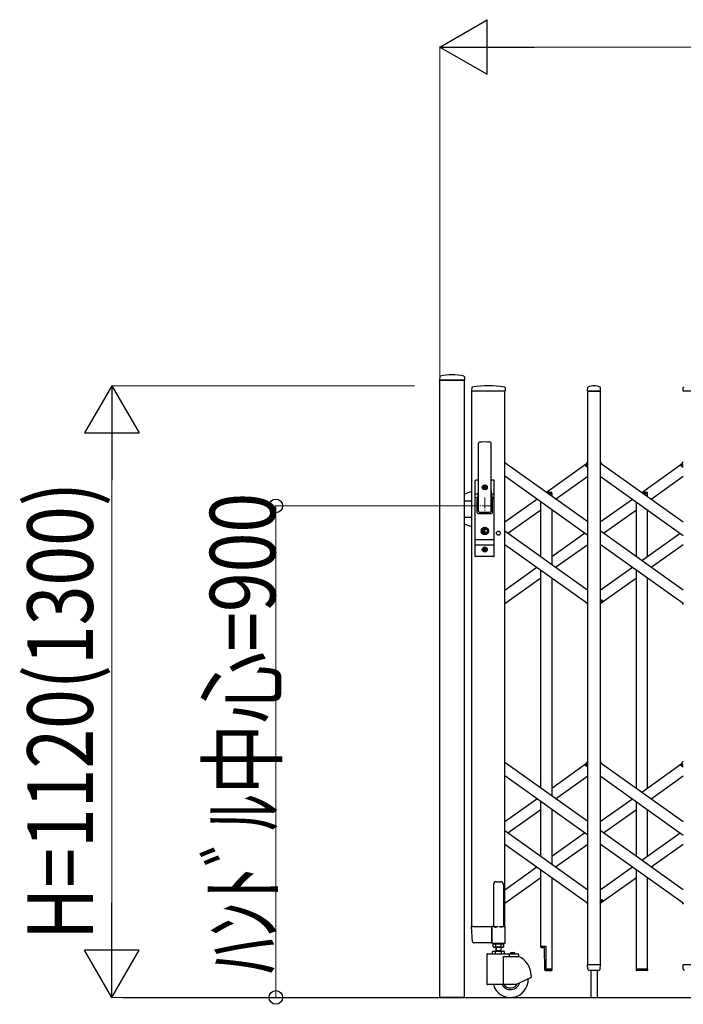
# Model space of a CAD drawing. Units: millimetres. Extents: x 0 to 33640, y 0 to 23760.
# Drawn here: x 2051 to 3266, y 7313 to 9116 of the extents above; entities that cross this region are included whole.
import ezdxf

# ---------------------------------------------------------------- set-up
doc = ezdxf.new("R2010")
doc.units = ezdxf.units.MM
doc.linetypes.add('YCENTER_1', pattern=[13, 10, -1, 1, -1])
for name, color, linetype, lineweight in [('YKK_12', 2, 'Continuous', 13), ('YKK_13', 4, 'Continuous', 30), ('YKK_A1', 4, 'Continuous', 30), ('YKK_D', 6, 'Continuous', 13)]:
    doc.layers.add(name, color=color, linetype=linetype, lineweight=lineweight)
doc.styles.add('text-b', font='extslim2.shx', dxfattribs={"width": 0.8, "bigfont": 'extfont2.shx'})

msp = doc.modelspace()

# ---------------------------------------------------------------- linework, layer by layer
at = {"layer": 'YKK_12', "linetype": 'YCENTER_1', "ltscale": 2}
for p, q in [((2902.6, 8241), (2902.6, 8211)), ((2917.6, 8226), (2887.6, 8226))]:
    msp.add_line(p, q, dxfattribs=at)
at = {"layer": 'YKK_13'}
for p, q in [((2820.1, 8462.4), (2819.7, 8456.3)), ((2865.4, 8456), (2820, 8456)), ((2865.3, 8462.4), (2865.7, 8456.3)), ((2879, 8442.6), (2878.6, 8436.3)), ((2939.8, 8436), (2878.9, 8436)), ((2939.7, 8442.6), (2940.1, 8436.3)), ((3090.6, 8436.3), (3091, 8442.4)), ((3114.3, 8436), (3090.9, 8436)), ((3114.6, 8436.3), (3114.2, 8442.4)), ((3265.6, 8436.3), (3266, 8442.4)), ((3289.3, 8436), (3265.9, 8436)), ((2891.1, 8216), (2891.1, 8340.9)), ((2914.1, 8216), (2914.1, 8340.9)), ((3087, 8300.6), (3091.1, 8306.3)), ((3088.5, 8298.3), (3087.2, 8299.2)), ((3088.5, 8298.3), (3091.1, 8302)), ((3114.1, 8306.3), (3116, 8303.6)), ((3262, 8300.6), (3266.1, 8306.3)), ((3263.5, 8298.3), (3262.2, 8299.2)), ((3263.5, 8298.3), (3266.1, 8302)), ((2885.1, 8134), (2885.1, 8272)), ((2891.1, 8273), (2886.1, 8273)), ((2889.6, 8273), (2889.6, 8272.9)), ((2900.4, 8260.4), (2900.4, 8259.6)), ((2901.3, 8260.4), (2900.4, 8260.4)), ((2900.4, 8259.6), (2901.3, 8259.6)), ((2903, 8262.2), (2902.1, 8262.2)), ((2902.1, 8262.2), (2902.1, 8261.3)), ((2902.1, 8258.7), (2902.1, 8257.8)), ((2902.1, 8257.8), (2903, 8257.8)), ((2903, 8261.3), (2903, 8262.2)), ((2903, 8257.8), (2903, 8258.7)), ((2904.8, 8260.4), (2903.9, 8260.4)), ((2903.9, 8259.6), (2904.8, 8259.6)), ((2904.8, 8259.6), (2904.8, 8260.4)), ((2919.1, 8273), (2914.1, 8273)), ((2920.1, 8134), (2920.1, 8272)), ((2879.1, 8252.5), (2865.1, 8247.4)), ((2885.1, 8248.2), (2890.5, 8248.2)), ((2885.1, 8241.5), (2889.2, 8241.5)), ((2890.7, 8249.1), (2888.6, 8238.4)), ((2888.6, 8214), (2888.6, 8238)), ((2914.4, 8249.1), (2916.5, 8238.4)), ((2914.6, 8248.2), (2920.1, 8248.2)), ((2915.9, 8241.5), (2920.1, 8241.5)), ((2916.6, 8214), (2916.6, 8238)), ((2865.1, 8235), (2877.1, 8235)), ((2879.1, 8233), (2877.1, 8235)), ((2865.1, 8205), (2877.1, 8205)), ((2879.1, 8207), (2877.1, 8205)), ((2890.6, 8212), (2914.6, 8212)), ((2892.6, 8214.5), (2912.6, 8214.5)), ((2879.1, 8187.5), (2865.1, 8192.6)), ((2901.7, 8181.7), (2901.7, 8184.6)), ((2903.5, 8184.6), (2901.7, 8184.6)), ((2903.5, 8181.5), (2903.5, 8184.6)), ((2901.7, 8181.7), (2899.9, 8181)), ((2899.9, 8179), (2899.9, 8181)), ((2901.7, 8178.2), (2899.9, 8179)), ((2901.7, 8175.4), (2901.7, 8178.2)), ((2903.5, 8175.4), (2901.7, 8175.4)), ((2902.2, 8180.7), (2903.5, 8181.5)), ((2902.2, 8179.3), (2903.5, 8178.5)), ((2903.5, 8175.4), (2903.5, 8178.5)), ((2885.1, 8164.5), (2920.1, 8164.5)), ((2885.1, 8154.5), (2920.1, 8154.5)), ((2903, 8148.2), (2902.1, 8148.2)), ((2902.1, 8148.2), (2902.1, 8147.3)), ((2903, 8147.3), (2903, 8148.2)), ((2919.1, 8133), (2886.1, 8133)), ((2900.4, 8146.4), (2900.4, 8145.6)), ((2901.3, 8146.4), (2900.4, 8146.4)), ((2900.4, 8145.6), (2901.3, 8145.6)), ((2902.1, 8144.7), (2902.1, 8143.8)), ((2902.1, 8143.8), (2903, 8143.8)), ((2903, 8143.8), (2903, 8144.7)), ((2904.8, 8146.4), (2903.9, 8146.4)), ((2903.9, 8145.6), (2904.8, 8145.6)), ((2904.8, 8145.6), (2904.8, 8146.4)), ((3089.1, 8048.4), (3091.1, 8045.7)), ((3114.1, 8050), (3116.7, 8053.7)), ((3114.1, 8045.7), (3118.2, 8051.4)), ((3116.7, 8053.7), (3117.9, 8052.8)), ((3264.1, 8048.4), (3266.1, 8045.7)), ((3087, 7752), (3091.1, 7757.7)), ((3088.5, 7749.7), (3091.1, 7753.4)), ((3114.1, 7757.7), (3116, 7755)), ((3262, 7752), (3266.1, 7757.7)), ((3263.5, 7749.7), (3266.1, 7753.4)), ((3088.5, 7749.7), (3087.2, 7750.6)), ((3263.5, 7749.7), (3262.2, 7750.6)), ((3089.1, 7499.8), (3091.1, 7497.1)), ((3114.1, 7501.4), (3116.7, 7505.1)), ((3114.1, 7497.1), (3118.2, 7502.8)), ((3116.7, 7505.1), (3117.9, 7504.2)), ((3264.1, 7499.8), (3266.1, 7497.1)), ((2880.3, 7427.9), (2878.6, 7455.7)), ((2881.1, 7456), (2878.9, 7456)), ((2881.1, 7456), (2915.6, 7456)), ((2915.4, 7427.9), (2915.6, 7455.7)), ((2915.6, 7456), (2915.6, 7455.7)), ((2916.3, 7456), (2915.6, 7456)), ((2915.4, 7427.9), (2915.4, 7426.3)), ((2882.8, 7426), (2882.3, 7426)), ((2915.1, 7426), (2882.8, 7426)), ((2915.1, 7426), (2915.3, 7426.1)), ((2915.1, 7426), (2915.1, 7426)), ((2915.1, 7426), (2915.1, 7426)), ((2915.3, 7426.1), (2915.4, 7426.3)), ((3004.8, 7419.7), (3004.8, 7418.7)), ((3004.8, 7419.7), (3014.1, 7419.7)), ((3005.8, 7417.7), (3011.8, 7417.7)), ((3012.6, 7376.2), (3011.8, 7417.7)), ((3014.1, 7419.7), (3014.1, 7377.7)), ((3013.6, 7375.2), (3024.4, 7375.2)), ((3014.1, 7377.7), (3025.4, 7377.7)), ((3025.4, 7377.7), (3025.4, 7376.2)), ((3091, 7378.3), (3090.6, 7385.7)), ((3114.3, 7386), (3090.9, 7386)), ((3091, 7378.3), (3091.1, 7377.9)), ((3093.1, 7376), (3112.1, 7376)), ((3096.6, 7376), (3096.6, 7326)), ((3108.6, 7376), (3108.6, 7326)), ((3114.1, 7378.3), (3114.6, 7385.7)), ((3114.1, 7377.9), (3114.1, 7378.3)), ((3200.4, 7377.7), (3179.8, 7377.7)), ((3179.8, 7377.7), (3179.8, 7376.2)), ((3199.4, 7375.2), (3180.8, 7375.2)), ((3200.4, 7377.7), (3200.4, 7376.2)), ((3266, 7378.3), (3265.6, 7385.7)), ((3289.3, 7386), (3265.9, 7386)), ((3266, 7378.3), (3266.1, 7377.9))]:
    msp.add_line(p, q, dxfattribs=at)
at = {"layer": 'YKK_13', "ltscale": 0.5}
for p, q in [((3014.8, 8250.9), (3024.4, 8250.9)), ((3018.3, 8248.4), (3025.4, 8248.4)), ((3025.4, 8248.4), (3025.4, 8249.9)), ((3189.8, 8250.9), (3199.4, 8250.9)), ((3193.3, 8248.4), (3200.4, 8248.4)), ((3200.4, 8248.4), (3200.4, 8249.9)), ((2923.6, 7537.8), (2931.6, 7537.8)), ((2918.6, 7532.8), (2918.6, 7456.1)), ((2936.6, 7532.8), (2936.6, 7456.1)), ((2915.3, 7455.5), (2915.3, 7426.1)), ((2918.6, 7456.1), (2915.9, 7456.1)), ((2918.6, 7456.1), (2923.6, 7454.1)), ((2936.6, 7456.1), (2931.6, 7454.1)), ((2939.3, 7456.1), (2936.6, 7456.1)), ((2939.9, 7426.1), (2939.9, 7455.5)), ((2915.9, 7425.5), (2939.3, 7425.5))]:
    msp.add_line(p, q, dxfattribs=at)
at = {"layer": 'YKK_13'}
for centre, radius in [((2902.6, 8260), 4.5), ((2902.6, 8260), 4), ((2902.6, 8180), 6.7), ((2902.6, 8180), 6.6), ((2902.6, 8180), 5.3), ((2902.6, 8180), 4.6), ((2902.6, 8146), 4.5), ((2902.6, 8146), 4)]:
    msp.add_circle(centre, radius, dxfattribs=at)
for centre, radius, start, end in [((2820, 8456.3), 0.3, 176.5, 270), ((2821.1, 8462.3), 1, 104.0655, 176.5), ((2842.7, 8376), 90, 75.9345, 104.0655), ((2864.3, 8462.3), 1, 3.5, 75.9345), ((2865.4, 8456.3), 0.3, 270, 3.5), ((2878.9, 8436.3), 0.3, 176.5, 270), ((2880, 8442.6), 1, 99.3888, 176.5), ((2909.3, 8265), 181, 80.6112, 99.3888), ((2938.7, 8442.6), 1, 3.5, 80.6112), ((2939.8, 8436.3), 0.3, 270, 3.5), ((3090.9, 8436.3), 0.3, 176.5, 180), ((3090.9, 8436.3), 0.3, 180, 270), ((3092, 8442.4), 1, 117.6601, 176.5), ((3102.6, 8422.1), 23.9, 62.3399, 117.6601), ((3113.2, 8442.4), 1, 3.5, 62.3399), ((3114.3, 8436.3), 0.3, 270, 0), ((3114.3, 8436.3), 0.3, 0, 3.5), ((3265.9, 8436.3), 0.3, 176.5, 180), ((3265.9, 8436.3), 0.3, 180, 270), ((3267, 8442.4), 1, 117.6601, 176.5), ((2892.6, 8340.9), 1.5, 97.3187, 180), ((2902.6, 8263), 80, 82.6813, 97.3187), ((2912.6, 8340.9), 1.5, 0, 82.6813), ((3087.8, 8300), 1, 144.484, 234.484), ((3262.8, 8300), 1, 144.484, 234.484), ((2886.1, 8272), 1, 90, 180), ((2901.3, 8261.3), 0.88, 270, 0), ((2901.3, 8258.7), 0.88, 0, 90), ((2903.9, 8261.3), 0.88, 180, 270), ((2903.9, 8258.7), 0.88, 90, 180), ((2919.1, 8272), 1, 0, 90), ((2890.6, 8238), 2, 168.9541, 180), ((2871.1, 8252.9), 20, 348.9541, 0), ((2934.1, 8252.9), 20, 180, 191.0459), ((2914.6, 8238), 2, 0, 23.8036), ((2890.6, 8214), 2, 180, 270), ((2892.6, 8216), 1.5, 180, 270), ((2912.6, 8216), 1.5, 270, 0), ((2914.6, 8214), 2, 270, 0), ((2902.6, 8180), 0.8, 121.8214, 238.1786), ((2901.3, 8147.3), 0.88, 270, 0), ((2903.9, 8147.3), 0.88, 180, 270), ((2886.1, 8134), 1, 180, 270), ((2901.3, 8144.7), 0.88, 0, 90), ((2903.9, 8144.7), 0.88, 90, 180), ((2919.1, 8134), 1, 270, 0), ((3117.3, 8052), 1, 324.484, 54.484), ((3087.8, 7751.4), 1, 144.484, 234.484), ((3262.8, 7751.4), 1, 144.484, 234.484), ((3117.3, 7503.4), 1, 324.484, 54.484), ((2878.9, 7455.7), 0.3, 90, 183.5), ((2882.3, 7428), 2, 183.5, 270), ((3005.8, 7418.7), 1, 180, 270), ((3013.6, 7376.2), 1, 181, 270), ((3024.4, 7376.2), 1, 270, 0), ((3090.9, 7385.7), 0.3, 90, 183.5), ((3093.1, 7378), 2, 183.5, 270), ((3112.1, 7378), 2, 270, 356.5), ((3114.3, 7385.7), 0.3, 356.5, 90), ((3180.8, 7376.2), 1, 180, 270), ((3199.4, 7376.2), 1, 270, 0), ((3265.9, 7385.7), 0.3, 90, 183.5), ((3268.1, 7378), 2, 183.5, 270)]:
    msp.add_arc(centre, radius, start, end, dxfattribs=at)
at = {"layer": 'YKK_13', "ltscale": 0.5}
for centre, radius, start, end in [((3024.4, 8249.9), 1, 0, 90), ((3199.4, 8249.9), 1, 0, 90), ((2923.6, 7532.8), 5, 90, 180), ((2931.6, 7532.8), 5, 0, 90), ((2915.9, 7455.5), 0.6, 90, 180), ((2939.3, 7455.5), 0.6, 0, 90), ((2915.9, 7426.1), 0.6, 180, 270), ((2939.3, 7426.1), 0.6, 270, 0)]:
    msp.add_arc(centre, radius, start, end, dxfattribs=at)
at = {"layer": 'YKK_A1'}
for p, q in [((2820.1, 8456), (2865.1, 8456)), ((2820.1, 7326), (2820.1, 8456)), ((2865.4, 8456), (2820.4, 8456)), ((2865.1, 8456), (2865.1, 7326)), ((2879.1, 7456), (2879.1, 8436)), ((2939.1, 8436), (2879.1, 8436)), ((2939.1, 7456), (2939.1, 8436)), ((3091.1, 8436), (3114.1, 8436)), ((3091.1, 7386), (3091.1, 8436)), ((3114.1, 8436), (3114.1, 7386)), ((3091.1, 8196.5), (2939.1, 8305)), ((3015.4, 8250.9), (3089.1, 8303.6)), ((3088.6, 8298.6), (3091.1, 8302)), ((3088.6, 8298.6), (3091.1, 8296.8)), ((3114.1, 8305), (3266.1, 8196.5)), ((3190.1, 8250.7), (3264.1, 8303.6)), ((3263.6, 8298.6), (3266.1, 8302)), ((3263.6, 8298.6), (3266.1, 8296.8)), ((3091.1, 8171.9), (2939.1, 8280.4)), ((3032.3, 8238.4), (3091.1, 8280.4)), ((3114.1, 8280.4), (3266.1, 8171.9)), ((3207.3, 8238.4), (3266.1, 8280.4)), ((2939.1, 8196.5), (2997.9, 8238.4)), ((3018.3, 8248.4), (3025.1, 8248.4)), ((3025.1, 8248.4), (3025.1, 8243.6)), ((3114.1, 8196.5), (3172.9, 8238.4)), ((3193.3, 8248.4), (3200.1, 8248.4)), ((3200.1, 8248.4), (3200.1, 8243.6)), ((3005.1, 8133), (3005.1, 8233.3)), ((3180.1, 8133), (3180.1, 8233.3)), ((2944.8, 8176), (3005.1, 8219)), ((3025.1, 8219), (3025.1, 8118.7)), ((3119.8, 8176), (3180.1, 8219)), ((3200.1, 8219), (3200.1, 8133)), ((2939.1, 8180.1), (3091.1, 8071.6)), ((3025.1, 8133), (3085.4, 8176)), ((3266.1, 8071.6), (3114.1, 8180.1)), ((3190.1, 8125.8), (3260.4, 8176)), ((2939.1, 8155.5), (3091.1, 8047)), ((3032.3, 8113.5), (3091.1, 8155.5)), ((3266.1, 8047), (3114.1, 8155.5)), ((3207.3, 8113.5), (3266.1, 8155.5)), ((2939.1, 8071.6), (2997.9, 8113.5)), ((3114.1, 8071.6), (3172.9, 8113.5)), ((2939.1, 8047), (3005.1, 8094.1)), ((3005.1, 7709.3), (3005.1, 8108.4)), ((3025.1, 8094.1), (3025.1, 7695)), ((3116, 8048.4), (3180.1, 8094.1)), ((3180.1, 7709.3), (3180.1, 8108.4)), ((3200.1, 8094.1), (3200.1, 7709.3)), ((3114.1, 8055.2), (3116.5, 8053.4)), ((3114.1, 8050), (3116.5, 8053.4)), ((3091.1, 7647.9), (2939.1, 7756.4)), ((3025.1, 7709.3), (3089.1, 7755)), ((3088.6, 7750), (3091.1, 7753.4)), ((3114.1, 7756.4), (3266.1, 7647.9)), ((3190.1, 7702.1), (3264.1, 7755)), ((3263.6, 7750), (3266.1, 7753.4)), ((3088.6, 7750), (3091.1, 7748.2)), ((3263.6, 7750), (3266.1, 7748.2)), ((3091.1, 7623.3), (2939.1, 7731.8)), ((3032.3, 7689.8), (3091.1, 7731.8)), ((3114.1, 7731.8), (3266.1, 7623.3)), ((3207.3, 7689.8), (3266.1, 7731.8)), ((2939.1, 7647.9), (2997.9, 7689.8)), ((3005.1, 7584.4), (3005.1, 7684.7)), ((3114.1, 7647.9), (3172.9, 7689.8)), ((3180.1, 7584.4), (3180.1, 7684.7)), ((2944.8, 7627.4), (3005.1, 7670.4)), ((3025.1, 7670.4), (3025.1, 7570.1)), ((3119.8, 7627.4), (3180.1, 7670.4)), ((3200.1, 7670.4), (3200.1, 7584.4)), ((2939.1, 7631.5), (3091.1, 7523)), ((3025.1, 7584.4), (3085.4, 7627.4)), ((3266.1, 7523), (3114.1, 7631.5)), ((3190.1, 7577.2), (3260.4, 7627.4)), ((2939.1, 7606.9), (3091.1, 7498.4)), ((3032.3, 7564.9), (3091.1, 7606.9)), ((3266.1, 7498.4), (3114.1, 7606.9)), ((3207.3, 7564.9), (3266.1, 7606.9)), ((2939.1, 7523), (2997.9, 7564.9)), ((3005.1, 7419.7), (3005.1, 7559.8)), ((3114.1, 7523), (3172.9, 7564.9)), ((3180.1, 7377.7), (3180.1, 7559.8)), ((2939.1, 7498.4), (3005.1, 7545.5)), ((3025.1, 7545.5), (3025.1, 7377.7)), ((3116, 7499.8), (3180.1, 7545.5)), ((3200.1, 7545.5), (3200.1, 7377.7)), ((3114.1, 7506.6), (3116.5, 7504.8)), ((3114.1, 7501.4), (3116.5, 7504.8)), ((2879.1, 7456), (2926.7, 7456)), ((2928.5, 7456), (2939.1, 7456)), ((2938.5, 7410), (2916.6, 7410)), ((2916.6, 7406), (2916.6, 7410)), ((2917.8, 7423.4), (2919.1, 7424.2)), ((2917.8, 7419), (2917.8, 7423.4)), ((2917.8, 7419), (2919.1, 7418.2)), ((2919, 7426), (2919, 7424.2)), ((2919, 7424.2), (2936.2, 7424.2)), ((2936.1, 7424.2), (2919.1, 7424.2)), ((2936.1, 7418.2), (2919.1, 7418.2)), ((2922.1, 7406), (2922.1, 7410)), ((2922.6, 7418.2), (2922.6, 7410)), ((2922.6, 7412), (2932.6, 7412)), ((2923.4, 7412), (2922.6, 7410.6)), ((2922.7, 7419), (2922.7, 7423.4)), ((2923.4, 7418.2), (2923.4, 7412)), ((2931.8, 7418.2), (2931.8, 7412)), ((2931.8, 7412), (2932.6, 7410.6)), ((2932.5, 7419), (2932.5, 7423.4)), ((2932.6, 7410), (2932.6, 7418.2)), ((2933.1, 7406), (2933.1, 7410)), ((2937.4, 7423.4), (2936.1, 7424.2)), ((2937.4, 7419), (2936.1, 7418.2)), ((2936.2, 7424.2), (2936.2, 7426)), ((2937.4, 7419), (2937.4, 7423.4)), ((2938.5, 7406), (2938.5, 7410)), ((2906.6, 7405), (2906.6, 7350.5)), ((2907.6, 7406), (2963.6, 7406)), ((2936.5, 7401), (2936.5, 7349.5)), ((2936.6, 7401), (2964.6, 7401)), ((2947.2, 7405), (2947.2, 7401)), ((2958.3, 7406.5), (2948.9, 7406.5)), ((2948.9, 7406), (2948.9, 7406.5)), ((2958.3, 7406), (2948.9, 7406)), ((2951.5, 7408.2), (2952.4, 7406.2)), ((2952.4, 7406.2), (2953.6, 7405.6)), ((2954.7, 7406.2), (2953.6, 7405.6)), ((2955.7, 7408.2), (2954.7, 7406.2)), ((2958.3, 7406), (2958.3, 7406.5)), ((2964.6, 7405), (2964.6, 7401)), ((3025.1, 7377.7), (3014.1, 7377.7)), ((3114.1, 7386), (3091.1, 7386)), ((3200.1, 7377.7), (3180.1, 7377.7)), ((2959.6, 7349.5), (2987, 7362.3)), ((2987.6, 7366.1), (2987.6, 7363.2)), ((2959.6, 7349.5), (2907.6, 7349.5)), ((2239.6, 7326), (8775.3, 7326)), ((2865.1, 7326), (2820.1, 7326))]:
    msp.add_line(p, q, dxfattribs=at)
msp.add_circle((2927.6, 8176), 3.65, dxfattribs=at)
for centre, radius, start, end in [((2920.2, 7419.9), 4.34, 55.6158, 124.3842), ((2920.2, 7422.5), 4.34, 235.6158, 304.3842), ((2927.6, 7408), 16.2, 72.412, 107.588), ((2927.6, 7434.4), 16.2, 252.412, 287.588), ((2934.9, 7419.9), 4.34, 55.6158, 124.3842), ((2934.9, 7422.5), 4.34, 235.6158, 304.3842), ((2953.6, 7402), 6.55, 44.127, 135.873), ((2907.6, 7405), 1, 90, 180), ((2946.2, 7405), 1, 0, 90), ((2963.6, 7405), 1, 0, 90), ((2949.6, 7366.1), 38, 0, 66.7504), ((2949.6, 7358.5), 32.5, 196.0766, 2.6035), ((2986.6, 7363.2), 1, 295, 0), ((2907.6, 7350.5), 1, 180, 270), ((2949.6, 7358.5), 18, 210, 341.5326), ((2949.6, 7358.5), 15, 216.8699, 329.3577)]:
    msp.add_arc(centre, radius, start, end, dxfattribs=at)
at = {"layer": 'YKK_D', "lineweight": -2}
for p, q in [((2820.1, 9066), (2906.7, 9116)), ((2906.7, 9016), (2906.7, 9116)), ((2820.1, 9066), (2906.7, 9016)), ((2820.1, 9066), (2993.3, 9066)), ((2220.1, 8446), (2170.1, 8359.4)), ((2220.1, 8446), (2270.1, 8359.4)), ((2220.1, 8446), (2220.1, 8272.8)), ((2170.1, 8359.4), (2270.1, 8359.4)), ((2220.1, 7326), (2220.1, 7499.2)), ((2220.1, 7326), (2170.1, 7412.6)), ((2270.1, 7412.6), (2170.1, 7412.6)), ((2220.1, 7326), (2270.1, 7412.6))]:
    msp.add_line(p, q, dxfattribs=at)
at = {"layer": 'YKK_D'}
for p, q in [((2820.1, 8457), (2820.1, 9067)), ((7835.1, 9066), (2920.1, 9066)), ((2774.1, 8446), (2219.1, 8446)), ((2220.1, 8346), (2220.1, 7426)), ((2886.6, 8226), (2519.1, 8226)), ((2520.1, 8226), (2520.1, 7326)), ((2774.1, 7326), (2219.1, 7326)), ((2774.1, 7326), (2519.1, 7326))]:
    msp.add_line(p, q, dxfattribs=at)
at = {"layer": 'YKK_D', "linetype": 'ByBlock', "lineweight": -2}
for centre in [(2520.1, 8226), (2520.1, 7326)]:
    msp.add_circle(centre, 12.5, dxfattribs=at)

# ---------------------------------------------------------------- texts
at = {"layer": 'YKK_D', "style": 'text-b', "width": 0.8}
for s, p in [('H=1120(1300)', (2185.1, 7431.6)), ('ﾊﾝﾄﾞﾙ中心=900', (2519.3, 7369.6))]:
    msp.add_text(s, height=120, rotation=90, dxfattribs=at).set_placement(p)

doc.saveas('drawing.dxf')
